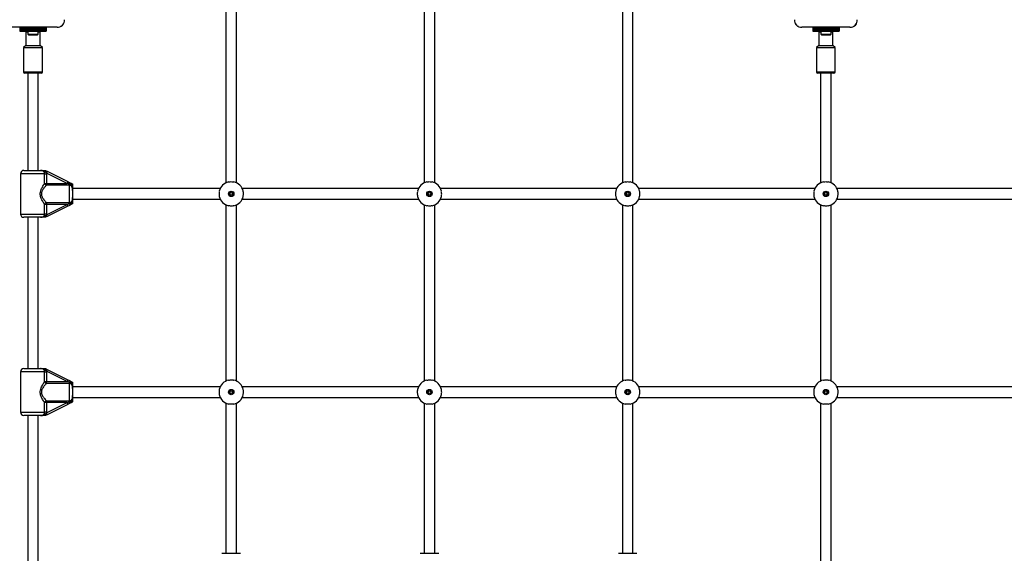
# Paper-space layout 'areal' of a CAD drawing. Units: millimetres. Extents: x 1208 to 10308, y 2282 to 7580.
# Drawn here: x 2738 to 4228, y 4087 to 4894 of the extents above; entities that cross this region are included whole.
import ezdxf

# ---------------------------------------------------------------- set-up
doc = ezdxf.new("R2010")
doc.units = ezdxf.units.MM

psp = doc.layouts.new('areal')

# ---------------------------------------------------------------- linework, layer by layer
at = {"color": 7, "linetype": 'Continuous', "lineweight": 25, "ltscale": 30}
for p, q in [((3050.2, 4913.9), (3050.2, 4647.3)), ((3066.2, 4647.3), (3066.2, 4913.9)), ((3350.2, 4913.9), (3350.2, 4647.3)), ((3366.2, 4647.3), (3366.2, 4913.9)), ((3650.2, 4913.9), (3650.2, 4647.3)), ((3666.2, 4647.3), (3666.2, 4913.9)), ((2794.5, 4883.1), (2721.8, 4883.1)), ((2738.2, 4883.1), (2738.2, 4881.7)), ((2778.2, 4883.1), (2738.2, 4883.1)), ((2778.2, 4881.7), (2738.2, 4881.7)), ((2738.2, 4881.7), (2738.2, 4880.8)), ((2778.2, 4880.8), (2738.2, 4880.8)), ((2738.2, 4880.8), (2738.2, 4880.6)), ((2778.2, 4880.6), (2738.2, 4880.6)), ((2738.2, 4880.6), (2738.2, 4879.8)), ((2738.2, 4879.8), (2778.2, 4879.8)), ((2738.2, 4879.8), (2738.2, 4879.7)), ((2778.2, 4879.7), (2738.2, 4879.7)), ((2738.2, 4879.7), (2738.2, 4878.8)), ((2738.2, 4878.8), (2778.2, 4878.8)), ((2738.2, 4878.8), (2738.2, 4878.7)), ((2778.2, 4878.7), (2738.2, 4878.7)), ((2738.2, 4878.7), (2738.2, 4877.8)), ((2738.2, 4877.8), (2778.2, 4877.8)), ((2738.2, 4877.8), (2738.2, 4877.7)), ((2778.2, 4877.7), (2738.2, 4877.7)), ((2738.2, 4877.7), (2738.2, 4876.8)), ((2738.2, 4876.8), (2778.2, 4876.8)), ((2738.2, 4876.8), (2738.2, 4876.6)), ((2738.2, 4876.6), (2778.2, 4876.6)), ((2748.9, 4876.6), (2747.4, 4875.1)), ((2747.4, 4875.1), (2747.4, 4855.1)), ((2750.3, 4875.1), (2747.4, 4875.1)), ((2750.3, 4876.6), (2750.3, 4872.1)), ((2766.1, 4872.1), (2766.1, 4876.6)), ((2767.6, 4875.1), (2766.1, 4875.1)), ((2768.9, 4875.1), (2767.4, 4876.6)), ((2768.9, 4875.1), (2767.6, 4875.1)), ((2768.9, 4855.1), (2768.9, 4875.1)), ((2778.2, 4883.1), (2778.2, 4881.7)), ((2778.2, 4881.7), (2778.2, 4880.8)), ((2778.2, 4880.8), (2778.2, 4880.6)), ((2778.2, 4880.6), (2778.2, 4879.8)), ((2778.2, 4879.8), (2778.2, 4879.7)), ((2778.2, 4879.7), (2778.2, 4878.8)), ((2778.2, 4878.8), (2778.2, 4878.7)), ((2778.2, 4878.7), (2778.2, 4877.8)), ((2778.2, 4877.8), (2778.2, 4877.7)), ((2778.2, 4877.7), (2778.2, 4876.8)), ((2778.2, 4876.8), (2778.2, 4876.6)), ((3994.5, 4883.1), (3921.8, 4883.1)), ((3978.2, 4883.1), (3938.2, 4883.1)), ((3938.2, 4883.1), (3938.2, 4881.7)), ((3978.2, 4881.7), (3938.2, 4881.7)), ((3938.2, 4881.7), (3938.2, 4880.8)), ((3978.2, 4880.8), (3938.2, 4880.8)), ((3938.2, 4880.8), (3938.2, 4880.6)), ((3978.2, 4880.6), (3938.2, 4880.6)), ((3938.2, 4880.6), (3938.2, 4879.8)), ((3938.2, 4879.8), (3978.2, 4879.8)), ((3938.2, 4879.8), (3938.2, 4879.7)), ((3978.2, 4879.7), (3938.2, 4879.7)), ((3938.2, 4879.7), (3938.2, 4878.8)), ((3938.2, 4878.8), (3978.2, 4878.8)), ((3938.2, 4878.8), (3938.2, 4878.7)), ((3978.2, 4878.7), (3938.2, 4878.7)), ((3938.2, 4878.7), (3938.2, 4877.8)), ((3938.2, 4877.8), (3978.2, 4877.8)), ((3938.2, 4877.8), (3938.2, 4877.7)), ((3978.2, 4877.7), (3938.2, 4877.7)), ((3938.2, 4877.7), (3938.2, 4876.8)), ((3938.2, 4876.8), (3978.2, 4876.8)), ((3938.2, 4876.8), (3938.2, 4876.6)), ((3938.2, 4876.6), (3978.2, 4876.6)), ((3948.9, 4876.6), (3947.4, 4875.1)), ((3947.4, 4875.1), (3947.4, 4855.1)), ((3950.3, 4875.1), (3947.4, 4875.1)), ((3950.3, 4876.6), (3950.3, 4872.1)), ((3966.1, 4872.1), (3966.1, 4876.6)), ((3968.9, 4875.1), (3966.1, 4875.1)), ((3968.9, 4875.1), (3967.4, 4876.6)), ((3968.9, 4855.1), (3968.9, 4875.1)), ((3978.2, 4883.1), (3978.2, 4881.7)), ((3978.2, 4881.7), (3978.2, 4880.8)), ((3978.2, 4880.8), (3978.2, 4880.6)), ((3978.2, 4880.6), (3978.2, 4879.8)), ((3978.2, 4879.8), (3978.2, 4879.7)), ((3978.2, 4879.7), (3978.2, 4878.8)), ((3978.2, 4878.8), (3978.2, 4878.7)), ((3978.2, 4878.7), (3978.2, 4877.8)), ((3978.2, 4877.8), (3978.2, 4877.7)), ((3978.2, 4877.7), (3978.2, 4876.8)), ((3978.2, 4876.8), (3978.2, 4876.6)), ((2750.3, 4872.1), (2758.2, 4872.1)), ((2753.2, 4871.1), (2758.2, 4871.1)), ((2758.2, 4872.1), (2766.1, 4872.1)), ((2758.2, 4871.1), (2763.2, 4871.1)), ((3950.3, 4872.1), (3958.2, 4872.1)), ((3953.2, 4871.1), (3958.2, 4871.1)), ((3958.2, 4872.1), (3966.1, 4872.1)), ((3958.2, 4871.1), (3963.2, 4871.1)), ((2747.4, 4855.1), (2743.9, 4852.1)), ((2743.9, 4852.1), (2743.9, 4815.1)), ((2743.9, 4852.1), (2772.4, 4852.1)), ((2747.4, 4855.1), (2768.9, 4855.1)), ((2772.4, 4852.1), (2768.9, 4855.1)), ((2772.4, 4815.1), (2772.4, 4852.1)), ((3947.4, 4855.1), (3943.9, 4852.1)), ((3943.9, 4852.1), (3943.9, 4815.1)), ((3943.9, 4852.1), (3972.4, 4852.1)), ((3947.4, 4855.1), (3968.9, 4855.1)), ((3972.4, 4852.1), (3968.9, 4855.1)), ((3972.4, 4815.1), (3972.4, 4852.1)), ((2768.9, 4813.1), (2745.9, 4813.1)), ((2750.2, 4813.1), (2750.2, 4666.1)), ((2766.2, 4666.1), (2766.2, 4813.1)), ((2770.4, 4813.1), (2768.9, 4813.1)), ((3954.7, 4813.1), (3945.9, 4813.1)), ((3950.2, 4813.1), (3950.2, 4647.3)), ((3970.4, 4813.1), (3954.7, 4813.1)), ((3966.2, 4647.3), (3966.2, 4813.1)), ((2744.2, 4666.1), (2769.3, 4666.1)), ((2777.2, 4666.1), (2777.2, 4666.1)), ((2777.2, 4666.1), (2779.7, 4664.8)), ((2779.7, 4664.8), (2811.1, 4649.1)), ((2739.2, 4661.1), (2739.2, 4600.1)), ((2775.7, 4646.4), (2775.7, 4661.1)), ((2775.7, 4661.1), (2778.5, 4661.1)), ((2778.4, 4662.1), (2777.2, 4663.4)), ((2778.4, 4662.1), (2778.5, 4661.1)), ((2809.7, 4646.4), (2778.4, 4662.1)), ((2778.5, 4661.1), (2778.5, 4646.4)), ((2775.7, 4646.4), (2778.5, 4646.4)), ((2778.5, 4643.8), (2778.5, 4646.4)), ((2778.5, 4646.4), (2809.7, 4646.4)), ((2813.2, 4643.8), (2778.5, 4643.8)), ((2813.2, 4643.8), (2813.2, 4645.6)), ((2815.7, 4644.8), (2813.2, 4645.6)), ((2813.2, 4617.4), (2813.2, 4643.8)), ((2818.2, 4645.6), (2818.2, 4645.6)), ((3041.5, 4638.6), (2818.2, 4638.6)), ((2818.2, 4635.8), (2818.2, 4625.3)), ((3341.5, 4638.6), (3074.9, 4638.6)), ((3641.5, 4638.6), (3374.9, 4638.6)), ((3941.5, 4638.6), (3674.9, 4638.6)), ((4241.5, 4638.6), (3974.9, 4638.6)), ((2818.2, 4622.6), (3041.5, 4622.6)), ((3074.9, 4622.6), (3341.5, 4622.6)), ((3374.9, 4622.6), (3641.5, 4622.6)), ((3674.9, 4622.6), (3941.5, 4622.6)), ((3974.9, 4622.6), (4241.5, 4622.6)), ((2775.7, 4600.1), (2775.7, 4614.7)), ((2778.5, 4614.7), (2775.7, 4614.7)), ((2778.4, 4599), (2809.7, 4614.7)), ((2778.5, 4617.4), (2813.2, 4617.4)), ((2778.5, 4617.4), (2778.5, 4614.7)), ((2778.5, 4614.7), (2778.5, 4600.1)), ((2809.7, 4614.7), (2778.5, 4614.7)), ((2811.1, 4612), (2779.7, 4596.4)), ((2813.2, 4617.4), (2813.2, 4615.6)), ((2818.2, 4615.6), (2818.2, 4615.6)), ((3050.2, 4613.9), (3050.2, 4347.3)), ((3066.2, 4347.3), (3066.2, 4613.9)), ((3350.2, 4613.9), (3350.2, 4347.3)), ((3366.2, 4347.3), (3366.2, 4613.9)), ((3650.2, 4613.9), (3650.2, 4347.3)), ((3666.2, 4347.3), (3666.2, 4613.9)), ((3950.2, 4613.9), (3950.2, 4347.3)), ((3966.2, 4347.3), (3966.2, 4613.9)), ((2769.3, 4595.1), (2744.2, 4595.1)), ((2750.2, 4595.1), (2750.2, 4366.1)), ((2766.2, 4366.1), (2766.2, 4595.1)), ((2778.5, 4600.1), (2775.7, 4600.1)), ((2777.2, 4597.8), (2778.4, 4599)), ((2779.7, 4596.4), (2777.2, 4595.1)), ((2777.2, 4595.1), (2777.2, 4595.1)), ((2778.5, 4600.1), (2778.4, 4599)), ((2739.2, 4361.1), (2739.2, 4300.1)), ((2744.2, 4366.1), (2769.3, 4366.1)), ((2775.7, 4346.4), (2775.7, 4361.1)), ((2775.7, 4361.1), (2778.5, 4361.1)), ((2777.2, 4366.1), (2777.2, 4366.1)), ((2777.2, 4366.1), (2779.7, 4364.8)), ((2778.4, 4362.1), (2777.2, 4363.4)), ((2778.4, 4362.1), (2778.5, 4361.1)), ((2809.7, 4346.4), (2778.4, 4362.1)), ((2778.5, 4361.1), (2778.5, 4346.4)), ((2779.7, 4364.8), (2811.1, 4349.1)), ((2775.7, 4346.4), (2778.5, 4346.4)), ((2778.5, 4343.8), (2778.5, 4346.4)), ((2778.5, 4346.4), (2809.7, 4346.4)), ((2813.2, 4343.8), (2778.5, 4343.8)), ((2813.2, 4343.8), (2813.2, 4345.6)), ((2815.7, 4344.8), (2813.2, 4345.6)), ((2813.2, 4317.4), (2813.2, 4343.8)), ((2818.2, 4345.6), (2818.2, 4345.6)), ((3041.5, 4338.6), (2818.2, 4338.6)), ((3341.5, 4338.6), (3074.9, 4338.6)), ((3641.5, 4338.6), (3374.9, 4338.6)), ((3941.5, 4338.6), (3674.9, 4338.6)), ((4241.5, 4338.6), (3974.9, 4338.6)), ((2818.2, 4335.8), (2818.2, 4325.3)), ((2818.2, 4322.6), (3041.5, 4322.6)), ((3074.9, 4322.6), (3341.5, 4322.6)), ((3374.9, 4322.6), (3641.5, 4322.6)), ((3674.9, 4322.6), (3941.5, 4322.6)), ((3974.9, 4322.6), (4241.5, 4322.6)), ((2775.7, 4300.1), (2775.7, 4314.7)), ((2778.5, 4314.7), (2775.7, 4314.7)), ((2778.4, 4299), (2809.7, 4314.7)), ((2778.5, 4317.4), (2813.2, 4317.4)), ((2778.5, 4317.4), (2778.5, 4314.7)), ((2778.5, 4314.7), (2778.5, 4300.1)), ((2809.7, 4314.7), (2778.5, 4314.7)), ((2811.1, 4312), (2779.7, 4296.4)), ((2813.2, 4317.4), (2813.2, 4315.6)), ((2818.2, 4315.6), (2818.2, 4315.6)), ((3050.2, 4313.9), (3050.2, 4086.6)), ((3066.2, 4086.6), (3066.2, 4313.9)), ((3350.2, 4313.9), (3350.2, 4086.6)), ((3366.2, 4086.6), (3366.2, 4313.9)), ((3650.2, 4313.9), (3650.2, 4086.6)), ((3666.2, 4086.6), (3666.2, 4313.9)), ((3950.2, 4313.9), (3950.2, 4047.3)), ((3966.2, 4047.3), (3966.2, 4313.9)), ((2769.3, 4295.1), (2744.2, 4295.1)), ((2750.2, 4295.1), (2750.2, 4066.1)), ((2766.2, 4066.1), (2766.2, 4295.1)), ((2778.5, 4300.1), (2775.7, 4300.1)), ((2777.2, 4297.8), (2778.4, 4299)), ((2779.7, 4296.4), (2777.2, 4295.1)), ((2777.2, 4295.1), (2777.2, 4295.1)), ((2778.5, 4300.1), (2778.4, 4299)), ((3044.2, 4086.6), (3058.2, 4086.6)), ((3058.2, 4086.6), (3072.2, 4086.6)), ((3344.2, 4086.6), (3358.2, 4086.6)), ((3358.2, 4086.6), (3372.2, 4086.6)), ((3644.2, 4086.6), (3658.2, 4086.6)), ((3658.2, 4086.6), (3672.2, 4086.6))]:
    psp.add_line(p, q, dxfattribs=at)
at = {"color": 8, "linetype": 'Continuous', "lineweight": 25, "ltscale": 30}
for p, q in [((2743.9, 4815.1), (2770.6, 4815.1)), ((2770.6, 4815.1), (2772.4, 4815.1)), ((3943.9, 4815.1), (3954.2, 4815.1)), ((3954.2, 4815.1), (3972.4, 4815.1)), ((2775.7, 4661.1), (2739.2, 4661.1)), ((2739.2, 4600.1), (2775.7, 4600.1)), ((2775.7, 4361.1), (2739.2, 4361.1)), ((2739.2, 4300.1), (2775.7, 4300.1))]:
    psp.add_line(p, q, dxfattribs=at)
at = {"color": 7, "linetype": 'Continuous', "lineweight": 25, "ltscale": 30, "flags": 128}
for points in [[(2779.7, 4664.8), (2779.7, 4664.7), (2779.6, 4664.6), (2779.5, 4664.3), (2779.3, 4664), (2779.1, 4663.6), (2778.9, 4663.1), (2778.7, 4662.6), (2778.4, 4662.1)], [(2811.1, 4649.1), (2811.1, 4649.1), (2811, 4648.9), (2810.9, 4648.7), (2810.7, 4648.3), (2810.5, 4647.9), (2810.3, 4647.5), (2810, 4647), (2809.7, 4646.4)], [(2813.2, 4645.6), (2812.1, 4645.9), (2810.9, 4646.1), (2809.7, 4646.4)], [(2811.1, 4649.1), (2812.2, 4648.5), (2813.4, 4648), (2814.5, 4647.4)], [(2809.7, 4614.7), (2810.9, 4615), (2812.1, 4615.3), (2813.2, 4615.6)], [(2811.1, 4612), (2811.1, 4612.1), (2811, 4612.2), (2810.9, 4612.5), (2810.7, 4612.8), (2810.5, 4613.2), (2810.3, 4613.7), (2810, 4614.2), (2809.7, 4614.7)], [(2814.5, 4613.7), (2813.4, 4613.2), (2812.2, 4612.6), (2811.1, 4612)], [(2779.7, 4596.4), (2779.7, 4596.4), (2779.6, 4596.6), (2779.5, 4596.8), (2779.3, 4597.1), (2779.1, 4597.5), (2778.9, 4598), (2778.7, 4598.5), (2778.4, 4599)], [(2779.7, 4364.8), (2779.7, 4364.7), (2779.6, 4364.6), (2779.5, 4364.3), (2779.3, 4364), (2779.1, 4363.6), (2778.9, 4363.1), (2778.7, 4362.6), (2778.4, 4362.1)], [(2811.1, 4349.1), (2811.1, 4349.1), (2811, 4348.9), (2810.9, 4348.7), (2810.7, 4348.3), (2810.5, 4347.9), (2810.3, 4347.5), (2810, 4347), (2809.7, 4346.4)], [(2813.2, 4345.6), (2812.1, 4345.9), (2810.9, 4346.1), (2809.7, 4346.4)], [(2811.1, 4349.1), (2812.2, 4348.5), (2813.4, 4348), (2814.5, 4347.4)], [(2809.7, 4314.7), (2810.9, 4315), (2812.1, 4315.3), (2813.2, 4315.6)], [(2811.1, 4312), (2811.1, 4312.1), (2811, 4312.2), (2810.9, 4312.5), (2810.7, 4312.8), (2810.5, 4313.2), (2810.3, 4313.7), (2810, 4314.2), (2809.7, 4314.7)], [(2814.5, 4313.7), (2813.4, 4313.2), (2812.2, 4312.6), (2811.1, 4312)], [(2779.7, 4296.4), (2779.7, 4296.4), (2779.6, 4296.6), (2779.5, 4296.8), (2779.3, 4297.1), (2779.1, 4297.5), (2778.9, 4298), (2778.7, 4298.5), (2778.4, 4299)]]:
    psp.add_lwpolyline(points, dxfattribs=at)
at = {"color": 7, "linetype": 'Continuous', "lineweight": 25, "ltscale": 900}
for centre, radius in [((3058.2, 4630.6), 4.1), ((3358.2, 4630.6), 4.1), ((3658.2, 4630.6), 4.1), ((3958.2, 4630.6), 4.1), ((3058.2, 4630.6), 3.63), ((3058.2, 4630.6), 2), ((3358.2, 4630.6), 3.63), ((3358.2, 4630.6), 2), ((3658.2, 4630.6), 3.63), ((3658.2, 4630.6), 2), ((3958.2, 4630.6), 3.63), ((3958.2, 4630.6), 2), ((3058.2, 4330.6), 4.1), ((3058.2, 4330.6), 3.63), ((3058.2, 4330.6), 2), ((3358.2, 4330.6), 4.1), ((3358.2, 4330.6), 3.63), ((3358.2, 4330.6), 2), ((3658.2, 4330.6), 4.1), ((3658.2, 4330.6), 3.63), ((3658.2, 4330.6), 2), ((3958.2, 4330.6), 4.1), ((3958.2, 4330.6), 3.63), ((3958.2, 4330.6), 2)]:
    psp.add_circle(centre, radius, dxfattribs=at)
for centre, radius, start, end in [((2795.5, 4893.2), 10.2, 264.3811, 5.6189), ((2795.7, 4893.1), 10, 297.9769, 332.0231), ((3920.8, 4893.2), 10.2, 174.3813, 275.6187), ((3920.7, 4893.1), 10, 207.8434, 242.1028), ((3995.5, 4893.2), 10.2, 264.3811, 5.6189), ((3995.7, 4893.1), 10, 297.9761, 332.0238), ((2753.2, 4875.8), 4.71, 231.9488, 270), ((2763.2, 4875.8), 4.71, 270, 308.0512), ((3953.2, 4875.8), 4.71, 231.9488, 270), ((3963.2, 4875.8), 4.71, 270, 308.0512), ((2745.9, 4815.1), 2, 180, 270), ((2770.4, 4815.1), 2, 270, 0), ((3945.9, 4815.1), 2, 180, 270), ((3970.4, 4815.1), 2, 270, 0), ((2744.2, 4661.1), 5, 90, 180), ((2779.1, 4647.2), 3.46, 192.6741, 259.9224), ((2817, 4644.2), 4.1, 127.6127, 159.6847), ((3058.2, 4630.6), 18.5, 102.0843, 167.9157), ((3058.2, 4630.6), 18.5, 12.0843, 77.9157), ((3358.2, 4630.6), 18.5, 102.0843, 167.9157), ((3358.2, 4630.6), 18.5, 12.0843, 77.9157), ((3658.2, 4630.6), 18.5, 102.0843, 167.9157), ((3658.2, 4630.6), 18.5, 12.0843, 77.9157), ((3958.2, 4630.6), 18.5, 102.0843, 167.9157), ((3958.2, 4630.6), 18.5, 12.0843, 77.9157), ((3058.2, 4630.6), 18.5, 192.0843, 257.9157), ((3058.2, 4630.6), 18.5, 282.0843, 347.9157), ((3358.2, 4630.6), 18.5, 192.0843, 257.9157), ((3358.2, 4630.6), 18.5, 282.0843, 347.9157), ((3658.2, 4630.6), 18.5, 192.0843, 257.9157), ((3658.2, 4630.6), 18.5, 282.0843, 347.9157), ((3958.2, 4630.6), 18.5, 192.0843, 257.9157), ((3958.2, 4630.6), 18.5, 282.0843, 347.9157), ((2779.1, 4613.9), 3.46, 100.078, 167.3255), ((2817, 4617), 4.1, 200.3153, 232.3873), ((2744.2, 4600.1), 5, 180, 270), ((2744.2, 4361.1), 5, 90, 180), ((2779.1, 4347.2), 3.46, 192.6726, 259.9232), ((2817, 4344.2), 4.1, 127.6124, 159.6841), ((3058.2, 4330.6), 18.5, 102.0843, 167.9157), ((3058.2, 4330.6), 18.5, 12.0843, 77.9157), ((3358.2, 4330.6), 18.5, 102.0843, 167.9157), ((3358.2, 4330.6), 18.5, 12.0843, 77.9157), ((3658.2, 4330.6), 18.5, 102.0843, 167.9157), ((3658.2, 4330.6), 18.5, 12.0843, 77.9157), ((3958.2, 4330.6), 18.5, 102.0843, 167.9157), ((3958.2, 4330.6), 18.5, 12.0843, 77.9157), ((3058.2, 4330.6), 18.5, 192.0843, 257.9157), ((3058.2, 4330.6), 18.5, 282.0843, 347.9157), ((3358.2, 4330.6), 18.5, 192.0843, 257.9157), ((3358.2, 4330.6), 18.5, 282.0843, 347.9157), ((3658.2, 4330.6), 18.5, 192.0843, 257.9157), ((3658.2, 4330.6), 18.5, 282.0843, 347.9157), ((3958.2, 4330.6), 18.5, 192.0843, 257.9157), ((3958.2, 4330.6), 18.5, 282.0843, 347.9157), ((2779.1, 4313.9), 3.46, 100.0771, 167.3258), ((2817, 4317), 4.1, 200.3159, 232.3876), ((2744.2, 4300.1), 5, 180, 270)]:
    psp.add_arc(centre, radius, start, end, dxfattribs=at)
at = {"color": 7, "linetype": 'Continuous', "lineweight": 25, "ltscale": 30}
for points, knots in [([(2775.7, 4661.1), (2775.7, 4661.6), (2775.5, 4662.7), (2774.7, 4664.1), (2773.3, 4665.2), (2771.5, 4666), (2770.1, 4666), (2769.3, 4666.1)], [0, 0, 0, 0, 0.172553, 0.347755, 0.532921, 0.741415, 1, 1, 1, 1]), ([(2777.2, 4663.4), (2777, 4663.4), (2776.1, 4663.8), (2775, 4664.5), (2773, 4665.6), (2771.2, 4666), (2769.8, 4666.1), (2769.4, 4666.1), (2769.3, 4666.1), (2769.3, 4666.1)], [0, 0, 0, 0, 0.079893, 0.345351, 0.479898, 0.864998, 0.976171, 0.997763, 1, 1, 1, 1]), ([(2769.3, 4666.1), (2769.3, 4666.1), (2769.4, 4666.1), (2769.6, 4666.1), (2770.6, 4666.1), (2771.7, 4666.1), (2773.4, 4666.1), (2775, 4666.1), (2776.6, 4666.1), (2777.2, 4666.1)], [0, 0, 0, 0, 0.001615, 0.019171, 0.106816, 0.405113, 0.521017, 0.815704, 1, 1, 1, 1]), ([(2777.2, 4666.1), (2777.3, 4666), (2777.4, 4665.9), (2777.4, 4665.3), (2777.4, 4664.5), (2777.3, 4663.8), (2777.3, 4663.4), (2777.2, 4663.4), (2777.2, 4663.4)], [0, 0, 0, 0, 0.237438, 0.474797, 0.71466, 0.962819, 0.995955, 1, 1, 1, 1]), ([(2775.7, 4614.7), (2775.4, 4615.2), (2774.6, 4616.4), (2773.2, 4618.6), (2771.8, 4621.1), (2770.6, 4623.7), (2769.6, 4626.4), (2769, 4629.7), (2769.2, 4633.5), (2770.3, 4636.9), (2771.8, 4640), (2773.2, 4642.5), (2774.6, 4644.7), (2775.3, 4645.9), (2775.7, 4646.4)], [0, 0, 0, 0, 0.072899, 0.161218, 0.249621, 0.31892, 0.388131, 0.477673, 0.567895, 0.672124, 0.755468, 0.838852, 0.919498, 1, 1, 1, 1]), ([(2778.5, 4643.8), (2778, 4643.3), (2777.1, 4642.4), (2775.6, 4640.5), (2773.9, 4638.5), (2772.6, 4636.4), (2771.6, 4634.5), (2770.9, 4632.5), (2770.7, 4629.8), (2771.4, 4627), (2772.6, 4624.8), (2774, 4622.7), (2775.6, 4620.6), (2777.2, 4618.7), (2778.1, 4617.8), (2778.5, 4617.4)], [0, 0, 0, 0, 0.084301, 0.168742, 0.253199, 0.337553, 0.387624, 0.437588, 0.520576, 0.604097, 0.672257, 0.740592, 0.831955, 0.923264, 1, 1, 1, 1]), ([(2818.2, 4635.8), (2818.2, 4635.9), (2818.2, 4636.6), (2818.1, 4637.9), (2817.8, 4639.7), (2817.2, 4641.4), (2816.1, 4642.8), (2814.7, 4643.6), (2813.7, 4643.7), (2813.2, 4643.8)], [0, 0, 0, 0, 0.0231593, 0.1958655, 0.3707435, 0.554723, 0.7112764, 0.8570608, 1, 1, 1, 1]), ([(2814.5, 4647.4), (2814.6, 4647.4), (2815.4, 4646.9), (2816.7, 4646.3), (2817.8, 4645.7), (2818.2, 4645.6)], [0, 0, 0, 0, 0.026497, 0.727765, 1, 1, 1, 1]), ([(2815.7, 4644.8), (2815.7, 4644.8), (2816, 4644.9), (2816.6, 4645.1), (2817.4, 4645.4), (2818, 4645.6), (2818.1, 4645.6), (2818.2, 4645.6)], [0, 0, 0, 0, 0.003133, 0.273156, 0.531843, 0.765455, 1, 1, 1, 1]), ([(2818.2, 4635.8), (2818.2, 4635.9), (2818.2, 4635.9), (2818.2, 4636), (2818.2, 4636.4), (2818.1, 4637.9), (2817.9, 4640), (2817, 4642.4), (2816.1, 4643.7), (2815.7, 4644.6), (2815.7, 4644.8)], [0, 0, 0, 0, 0.00329, 0.0103, 0.043616, 0.120682, 0.485117, 0.708658, 0.936533, 1, 1, 1, 1]), ([(2818.2, 4645.6), (2818.2, 4645.4), (2818.2, 4644.5), (2818.2, 4642.9), (2818.2, 4641), (2818.2, 4639.2), (2818.2, 4637.8), (2818.2, 4636.7), (2818.2, 4636.3), (2818.2, 4635.9), (2818.2, 4635.8), (2818.2, 4635.8)], [0, 0, 0, 0, 0.040276, 0.241488, 0.435124, 0.630051, 0.859451, 0.902803, 0.974282, 0.99739, 1, 1, 1, 1]), ([(3040.1, 4634.4), (3040, 4633.7), (3039.7, 4632.1), (3039.7, 4629.5), (3039.9, 4627.7), (3040.1, 4626.8), (3040.1, 4626.7)], [0, 0, 0, 0, 0.314768, 0.629843, 0.940494, 1, 1, 1, 1]), ([(3054.3, 4648.7), (3055.1, 4648.8), (3056.6, 4649.1), (3059.2, 4649.1), (3061, 4648.9), (3061.9, 4648.7), (3062.1, 4648.7)], [0, 0, 0, 0, 0.314764, 0.629831, 0.940498, 1, 1, 1, 1]), ([(3076.3, 4626.7), (3076.4, 4627.5), (3076.7, 4629), (3076.7, 4631.6), (3076.5, 4633.4), (3076.3, 4634.3), (3076.3, 4634.4)], [0, 0, 0, 0, 0.31477, 0.629845, 0.940494, 1, 1, 1, 1]), ([(3340.1, 4634.4), (3340, 4633.7), (3339.7, 4632.1), (3339.7, 4629.5), (3339.9, 4627.7), (3340.1, 4626.8), (3340.1, 4626.7)], [0, 0, 0, 0, 0.314768, 0.629843, 0.940494, 1, 1, 1, 1]), ([(3354.3, 4648.7), (3355.1, 4648.8), (3356.6, 4649.1), (3359.2, 4649.1), (3361, 4648.9), (3361.9, 4648.7), (3362.1, 4648.7)], [0, 0, 0, 0, 0.314764, 0.629831, 0.940498, 1, 1, 1, 1]), ([(3376.3, 4626.7), (3376.4, 4627.5), (3376.7, 4629), (3376.7, 4631.6), (3376.5, 4633.4), (3376.3, 4634.3), (3376.3, 4634.4)], [0, 0, 0, 0, 0.314768, 0.629845, 0.940499, 1, 1, 1, 1]), ([(3640.1, 4634.4), (3640, 4633.7), (3639.7, 4632.1), (3639.7, 4629.5), (3639.9, 4627.7), (3640.1, 4626.8), (3640.1, 4626.7)], [0, 0, 0, 0, 0.314768, 0.629845, 0.940499, 1, 1, 1, 1]), ([(3654.3, 4648.7), (3655.1, 4648.8), (3656.6, 4649.1), (3659.2, 4649.1), (3661, 4648.9), (3661.9, 4648.7), (3662.1, 4648.7)], [0, 0, 0, 0, 0.314764, 0.62986, 0.940498, 1, 1, 1, 1]), ([(3676.3, 4626.7), (3676.4, 4627.5), (3676.7, 4629), (3676.7, 4631.6), (3676.5, 4633.4), (3676.3, 4634.3), (3676.3, 4634.4)], [0, 0, 0, 0, 0.314768, 0.629843, 0.940494, 1, 1, 1, 1]), ([(3940.1, 4634.4), (3940, 4633.7), (3939.7, 4632.1), (3939.7, 4629.5), (3939.9, 4627.7), (3940.1, 4626.8), (3940.1, 4626.7)], [0, 0, 0, 0, 0.314769, 0.629845, 0.940497, 1, 1, 1, 1]), ([(3954.3, 4648.7), (3955.1, 4648.8), (3956.6, 4649.1), (3959.2, 4649.1), (3961, 4648.9), (3961.9, 4648.7), (3962.1, 4648.7)], [0, 0, 0, 0, 0.314765, 0.629832, 0.940485, 1, 1, 1, 1]), ([(3976.3, 4626.7), (3976.4, 4627.5), (3976.7, 4629), (3976.7, 4631.6), (3976.5, 4633.4), (3976.3, 4634.3), (3976.3, 4634.4)], [0, 0, 0, 0, 0.314769, 0.629844, 0.940494, 1, 1, 1, 1]), ([(2813.2, 4617.4), (2813.7, 4617.4), (2814.7, 4617.5), (2816.1, 4618.4), (2817.2, 4619.7), (2817.9, 4621.5), (2818.2, 4623.4), (2818.2, 4624.7), (2818.2, 4625.3)], [0, 0, 0, 0, 0.142943, 0.288733, 0.445291, 0.629274, 0.812746, 1, 1, 1, 1]), ([(2815.7, 4616.4), (2815.7, 4616.4), (2816, 4617.3), (2816.9, 4618.6), (2817.9, 4621), (2818.1, 4623), (2818.2, 4624.5), (2818.2, 4625.1), (2818.2, 4625.2), (2818.2, 4625.3), (2818.2, 4625.3)], [0, 0, 0, 0, 0.016161, 0.288688, 0.514727, 0.823881, 0.944355, 0.985564, 0.996707, 1, 1, 1, 1]), ([(2818.2, 4625.3), (2818.2, 4625.3), (2818.2, 4625.1), (2818.2, 4624.7), (2818.2, 4623.5), (2818.2, 4622), (2818.2, 4620.1), (2818.2, 4618), (2818.2, 4616.3), (2818.2, 4615.6)], [0, 0, 0, 0, 0.002614, 0.045345, 0.140614, 0.370138, 0.541331, 0.815228, 1, 1, 1, 1]), ([(2813.2, 4615.6), (2813.2, 4615.6), (2814.1, 4615.8), (2814.9, 4616.1), (2815.7, 4616.4)], [0, 0, 0, 0, 0.044006, 1, 1, 1, 1]), ([(2818.2, 4615.6), (2817.8, 4615.4), (2816.6, 4614.8), (2815.4, 4614.2), (2814.5, 4613.7)], [0, 0, 0, 0, 0.272252, 1, 1, 1, 1]), ([(2818.2, 4615.6), (2818.1, 4615.6), (2818, 4615.6), (2817.4, 4615.7), (2816.6, 4616), (2816, 4616.2), (2815.7, 4616.4), (2815.7, 4616.4)], [0, 0, 0, 0, 0.234544, 0.468156, 0.726845, 0.996867, 1, 1, 1, 1]), ([(3062.1, 4612.5), (3061.3, 4612.4), (3059.7, 4612.1), (3057.1, 4612.1), (3055.3, 4612.3), (3054.4, 4612.5), (3054.3, 4612.5)], [0, 0, 0, 0, 0.314792, 0.629859, 0.940498, 1, 1, 1, 1]), ([(3362.1, 4612.5), (3361.3, 4612.4), (3359.7, 4612.1), (3357.1, 4612.1), (3355.3, 4612.3), (3354.4, 4612.5), (3354.3, 4612.5)], [0, 0, 0, 0, 0.314764, 0.62986, 0.940498, 1, 1, 1, 1]), ([(3662.1, 4612.5), (3661.3, 4612.4), (3659.7, 4612.1), (3657.1, 4612.1), (3655.3, 4612.3), (3654.4, 4612.5), (3654.3, 4612.5)], [0, 0, 0, 0, 0.314764, 0.629831, 0.940498, 1, 1, 1, 1]), ([(3962.1, 4612.5), (3961.3, 4612.4), (3959.7, 4612.1), (3957.1, 4612.1), (3955.3, 4612.3), (3954.4, 4612.5), (3954.3, 4612.5)], [0, 0, 0, 0, 0.314778, 0.629845, 0.940498, 1, 1, 1, 1]), ([(2769.3, 4595.1), (2769.3, 4595.1), (2770.1, 4595.1), (2771.5, 4595.2), (2773.3, 4595.9), (2774.7, 4597.1), (2775.5, 4598.5), (2775.7, 4599.5), (2775.7, 4600.1)], [0, 0, 0, 0, 0.0073, 0.258621, 0.467103, 0.652262, 0.827455, 1, 1, 1, 1]), ([(2769.3, 4595.1), (2769.3, 4595.1), (2769.4, 4595.1), (2769.8, 4595.1), (2771.2, 4595.1), (2773, 4595.6), (2775, 4596.6), (2776.1, 4597.3), (2777, 4597.7), (2777.2, 4597.8)], [0, 0, 0, 0, 0.002237, 0.023829, 0.135002, 0.520103, 0.654649, 0.920107, 1, 1, 1, 1]), ([(2777.2, 4595.1), (2776.6, 4595.1), (2775, 4595.1), (2773.4, 4595.1), (2771.7, 4595.1), (2770.6, 4595.1), (2769.6, 4595.1), (2769.4, 4595.1), (2769.3, 4595.1), (2769.3, 4595.1)], [0, 0, 0, 0, 0.184296, 0.478983, 0.594887, 0.893184, 0.980829, 0.998385, 1, 1, 1, 1]), ([(2777.2, 4597.8), (2777.2, 4597.8), (2777.3, 4597.7), (2777.3, 4597.3), (2777.4, 4596.7), (2777.4, 4595.9), (2777.4, 4595.3), (2777.3, 4595.2), (2777.2, 4595.1)], [0, 0, 0, 0, 0.004045, 0.039307, 0.287361, 0.527187, 0.763557, 1, 1, 1, 1]), ([(2775.7, 4361.1), (2775.7, 4361.6), (2775.5, 4362.7), (2774.7, 4364.1), (2773.3, 4365.2), (2771.5, 4366), (2770.1, 4366), (2769.3, 4366.1)], [0, 0, 0, 0, 0.17255, 0.347756, 0.53292, 0.741414, 1, 1, 1, 1]), ([(2777.2, 4363.4), (2777, 4363.4), (2776.1, 4363.8), (2775, 4364.5), (2773, 4365.6), (2771.2, 4366), (2769.8, 4366.1), (2769.4, 4366.1), (2769.3, 4366.1), (2769.3, 4366.1)], [0, 0, 0, 0, 0.079892, 0.34535, 0.479896, 0.864998, 0.976171, 0.997763, 1, 1, 1, 1]), ([(2769.3, 4366.1), (2769.3, 4366.1), (2769.4, 4366.1), (2769.6, 4366.1), (2770.6, 4366.1), (2771.7, 4366.1), (2773.4, 4366.1), (2775, 4366.1), (2776.6, 4366.1), (2777.2, 4366.1)], [0, 0, 0, 0, 0.001615, 0.019171, 0.106816, 0.405113, 0.521017, 0.815704, 1, 1, 1, 1]), ([(2777.2, 4366.1), (2777.3, 4366), (2777.4, 4365.9), (2777.4, 4365.3), (2777.4, 4364.5), (2777.3, 4363.8), (2777.3, 4363.4), (2777.2, 4363.4), (2777.2, 4363.4)], [0, 0, 0, 0, 0.237437, 0.474797, 0.714666, 0.962819, 0.995962, 1, 1, 1, 1]), ([(2775.7, 4314.7), (2775.4, 4315.2), (2774.6, 4316.4), (2773.2, 4318.6), (2771.8, 4321.1), (2770.6, 4323.7), (2769.6, 4326.4), (2769, 4329.7), (2769.2, 4333.5), (2770.3, 4336.9), (2771.8, 4340), (2773.2, 4342.5), (2774.6, 4344.7), (2775.3, 4345.9), (2775.7, 4346.4)], [0, 0, 0, 0, 0.072898, 0.161217, 0.249621, 0.31892, 0.38813, 0.477672, 0.567896, 0.672124, 0.755468, 0.838852, 0.919498, 1, 1, 1, 1]), ([(2778.5, 4343.8), (2778, 4343.3), (2777.1, 4342.4), (2775.6, 4340.5), (2773.9, 4338.5), (2772.6, 4336.4), (2771.6, 4334.5), (2770.9, 4332.5), (2770.7, 4329.8), (2771.4, 4327), (2772.6, 4324.8), (2774, 4322.7), (2775.6, 4320.6), (2777.2, 4318.7), (2778.1, 4317.8), (2778.5, 4317.4)], [0, 0, 0, 0, 0.084301, 0.168742, 0.253198, 0.337553, 0.387624, 0.437588, 0.520577, 0.604097, 0.672257, 0.740591, 0.831955, 0.923264, 1, 1, 1, 1]), ([(2818.2, 4335.8), (2818.2, 4335.9), (2818.2, 4336.6), (2818.1, 4337.9), (2817.8, 4339.7), (2817.2, 4341.4), (2816.1, 4342.8), (2814.7, 4343.6), (2813.7, 4343.7), (2813.2, 4343.8)], [0, 0, 0, 0, 0.023162, 0.195868, 0.370743, 0.554725, 0.711276, 0.857062, 1, 1, 1, 1]), ([(2814.5, 4347.4), (2814.6, 4347.4), (2815.4, 4346.9), (2816.7, 4346.3), (2817.8, 4345.7), (2818.2, 4345.6)], [0, 0, 0, 0, 0.026494, 0.727765, 1, 1, 1, 1]), ([(2815.7, 4344.8), (2815.7, 4344.8), (2816, 4344.9), (2816.6, 4345.1), (2817.4, 4345.4), (2818, 4345.6), (2818.1, 4345.6), (2818.2, 4345.6)], [0, 0, 0, 0, 0.003133, 0.273156, 0.531841, 0.765455, 1, 1, 1, 1]), ([(2818.2, 4335.8), (2818.2, 4335.9), (2818.2, 4335.9), (2818.2, 4336), (2818.2, 4336.4), (2818.1, 4337.9), (2817.9, 4340), (2817, 4342.4), (2816.1, 4343.7), (2815.7, 4344.6), (2815.7, 4344.8)], [0, 0, 0, 0, 0.003293, 0.0103, 0.043619, 0.120682, 0.485116, 0.708657, 0.936533, 1, 1, 1, 1]), ([(2818.2, 4345.6), (2818.2, 4345.4), (2818.2, 4344.5), (2818.2, 4342.9), (2818.2, 4341), (2818.2, 4339.2), (2818.2, 4337.8), (2818.2, 4336.7), (2818.2, 4336.3), (2818.2, 4335.9), (2818.2, 4335.8), (2818.2, 4335.8)], [0, 0, 0, 0, 0.040279, 0.241487, 0.435125, 0.630049, 0.859451, 0.902803, 0.97428, 0.997388, 1, 1, 1, 1]), ([(3054.3, 4348.7), (3055.1, 4348.8), (3056.6, 4349.1), (3059.2, 4349.1), (3061, 4348.9), (3061.9, 4348.7), (3062.1, 4348.7)], [0, 0, 0, 0, 0.314765, 0.629831, 0.940498, 1, 1, 1, 1]), ([(3354.3, 4348.7), (3355.1, 4348.8), (3356.6, 4349.1), (3359.2, 4349.1), (3361, 4348.9), (3361.9, 4348.7), (3362.1, 4348.7)], [0, 0, 0, 0, 0.314765, 0.629831, 0.940498, 1, 1, 1, 1]), ([(3654.3, 4348.7), (3655.1, 4348.8), (3656.6, 4349.1), (3659.2, 4349.1), (3661, 4348.9), (3661.9, 4348.7), (3662.1, 4348.7)], [0, 0, 0, 0, 0.314764, 0.62986, 0.940498, 1, 1, 1, 1]), ([(3954.3, 4348.7), (3955.1, 4348.8), (3956.6, 4349.1), (3959.2, 4349.1), (3961, 4348.9), (3961.9, 4348.7), (3962.1, 4348.7)], [0, 0, 0, 0, 0.314765, 0.629832, 0.940485, 1, 1, 1, 1]), ([(2813.2, 4317.4), (2813.7, 4317.4), (2814.7, 4317.5), (2816.1, 4318.4), (2817.2, 4319.7), (2817.9, 4321.5), (2818.2, 4323.4), (2818.2, 4324.7), (2818.2, 4325.3)], [0, 0, 0, 0, 0.1429429, 0.2887332, 0.4452891, 0.6292768, 0.8127435, 1, 1, 1, 1]), ([(2815.7, 4316.4), (2815.7, 4316.4), (2816, 4317.3), (2816.9, 4318.6), (2817.9, 4321), (2818.1, 4323), (2818.2, 4324.5), (2818.2, 4325.1), (2818.2, 4325.2), (2818.2, 4325.3), (2818.2, 4325.3)], [0, 0, 0, 0, 0.016161, 0.288689, 0.514726, 0.823883, 0.944355, 0.985567, 0.996707, 1, 1, 1, 1]), ([(2818.2, 4325.3), (2818.2, 4325.3), (2818.2, 4325.1), (2818.2, 4324.7), (2818.2, 4323.5), (2818.2, 4322), (2818.2, 4320.1), (2818.2, 4318), (2818.2, 4316.3), (2818.2, 4315.6)], [0, 0, 0, 0, 0.002614, 0.045343, 0.140612, 0.370136, 0.54133, 0.815225, 1, 1, 1, 1]), ([(3040.1, 4334.4), (3040, 4333.7), (3039.7, 4332.1), (3039.7, 4329.5), (3039.9, 4327.7), (3040.1, 4326.8), (3040.1, 4326.7)], [0, 0, 0, 0, 0.314765, 0.629842, 0.940497, 1, 1, 1, 1]), ([(3076.3, 4326.7), (3076.4, 4327.5), (3076.7, 4329), (3076.7, 4331.6), (3076.5, 4333.4), (3076.3, 4334.3), (3076.3, 4334.4)], [0, 0, 0, 0, 0.314768, 0.629843, 0.940497, 1, 1, 1, 1]), ([(3340.1, 4334.4), (3340, 4333.7), (3339.7, 4332.1), (3339.7, 4329.5), (3339.9, 4327.7), (3340.1, 4326.8), (3340.1, 4326.7)], [0, 0, 0, 0, 0.314765, 0.629842, 0.940497, 1, 1, 1, 1]), ([(3376.3, 4326.7), (3376.4, 4327.5), (3376.7, 4329), (3376.7, 4331.6), (3376.5, 4333.4), (3376.3, 4334.3), (3376.3, 4334.4)], [0, 0, 0, 0, 0.314766, 0.629843, 0.940502, 1, 1, 1, 1]), ([(3640.1, 4334.4), (3640, 4333.7), (3639.7, 4332.1), (3639.7, 4329.5), (3639.9, 4327.7), (3640.1, 4326.8), (3640.1, 4326.7)], [0, 0, 0, 0, 0.314766, 0.629843, 0.940502, 1, 1, 1, 1]), ([(3676.3, 4326.7), (3676.4, 4327.5), (3676.7, 4329), (3676.7, 4331.6), (3676.5, 4333.4), (3676.3, 4334.3), (3676.3, 4334.4)], [0, 0, 0, 0, 0.314765, 0.629842, 0.940497, 1, 1, 1, 1]), ([(3940.1, 4334.4), (3940, 4333.7), (3939.7, 4332.1), (3939.7, 4329.5), (3939.9, 4327.7), (3940.1, 4326.8), (3940.1, 4326.7)], [0, 0, 0, 0, 0.314767, 0.629843, 0.9405, 1, 1, 1, 1]), ([(3976.3, 4326.7), (3976.4, 4327.5), (3976.7, 4329), (3976.7, 4331.6), (3976.5, 4333.4), (3976.3, 4334.3), (3976.3, 4334.4)], [0, 0, 0, 0, 0.314767, 0.629843, 0.940497, 1, 1, 1, 1]), ([(2813.2, 4315.6), (2813.2, 4315.6), (2814.1, 4315.8), (2814.9, 4316.1), (2815.7, 4316.4)], [0, 0, 0, 0, 0.044009, 1, 1, 1, 1]), ([(2818.2, 4315.6), (2817.8, 4315.4), (2816.6, 4314.8), (2815.4, 4314.2), (2814.5, 4313.7)], [0, 0, 0, 0, 0.272253, 1, 1, 1, 1]), ([(2818.2, 4315.6), (2818.1, 4315.6), (2818, 4315.6), (2817.4, 4315.7), (2816.6, 4316), (2816, 4316.2), (2815.7, 4316.4), (2815.7, 4316.4)], [0, 0, 0, 0, 0.234544, 0.468157, 0.726845, 0.996867, 1, 1, 1, 1]), ([(3062.1, 4312.5), (3061.3, 4312.4), (3059.7, 4312.1), (3057.1, 4312.1), (3055.3, 4312.3), (3054.4, 4312.5), (3054.3, 4312.5)], [0, 0, 0, 0, 0.314792, 0.629859, 0.940498, 1, 1, 1, 1]), ([(3362.1, 4312.5), (3361.3, 4312.4), (3359.7, 4312.1), (3357.1, 4312.1), (3355.3, 4312.3), (3354.4, 4312.5), (3354.3, 4312.5)], [0, 0, 0, 0, 0.314764, 0.62986, 0.940498, 1, 1, 1, 1]), ([(3662.1, 4312.5), (3661.3, 4312.4), (3659.7, 4312.1), (3657.1, 4312.1), (3655.3, 4312.3), (3654.4, 4312.5), (3654.3, 4312.5)], [0, 0, 0, 0, 0.314765, 0.629831, 0.940498, 1, 1, 1, 1]), ([(3962.1, 4312.5), (3961.3, 4312.4), (3959.7, 4312.1), (3957.1, 4312.1), (3955.3, 4312.3), (3954.4, 4312.5), (3954.3, 4312.5)], [0, 0, 0, 0, 0.314778, 0.629845, 0.940498, 1, 1, 1, 1]), ([(2769.3, 4295.1), (2769.3, 4295.1), (2770.1, 4295.1), (2771.5, 4295.2), (2773.3, 4295.9), (2774.7, 4297.1), (2775.5, 4298.5), (2775.7, 4299.5), (2775.7, 4300.1)], [0, 0, 0, 0, 0.0073001, 0.2586205, 0.4671039, 0.652262, 0.8274525, 1, 1, 1, 1]), ([(2769.3, 4295.1), (2769.3, 4295.1), (2769.4, 4295.1), (2769.8, 4295.1), (2771.2, 4295.1), (2773, 4295.6), (2775, 4296.6), (2776.1, 4297.3), (2777, 4297.7), (2777.2, 4297.8)], [0, 0, 0, 0, 0.002237, 0.023829, 0.135002, 0.520104, 0.65465, 0.920108, 1, 1, 1, 1]), ([(2777.2, 4295.1), (2776.6, 4295.1), (2775, 4295.1), (2773.4, 4295.1), (2771.7, 4295.1), (2770.6, 4295.1), (2769.6, 4295.1), (2769.4, 4295.1), (2769.3, 4295.1), (2769.3, 4295.1)], [0, 0, 0, 0, 0.184296, 0.478983, 0.594887, 0.893184, 0.980829, 0.998385, 1, 1, 1, 1]), ([(2777.2, 4297.8), (2777.2, 4297.8), (2777.3, 4297.7), (2777.3, 4297.3), (2777.4, 4296.7), (2777.4, 4295.9), (2777.4, 4295.3), (2777.3, 4295.2), (2777.2, 4295.1)], [0, 0, 0, 0, 0.004038, 0.0393, 0.287361, 0.527187, 0.763557, 1, 1, 1, 1])]:
    psp.add_open_spline(points, degree=3, knots=knots, dxfattribs=at)

doc.saveas('drawing.dxf')
